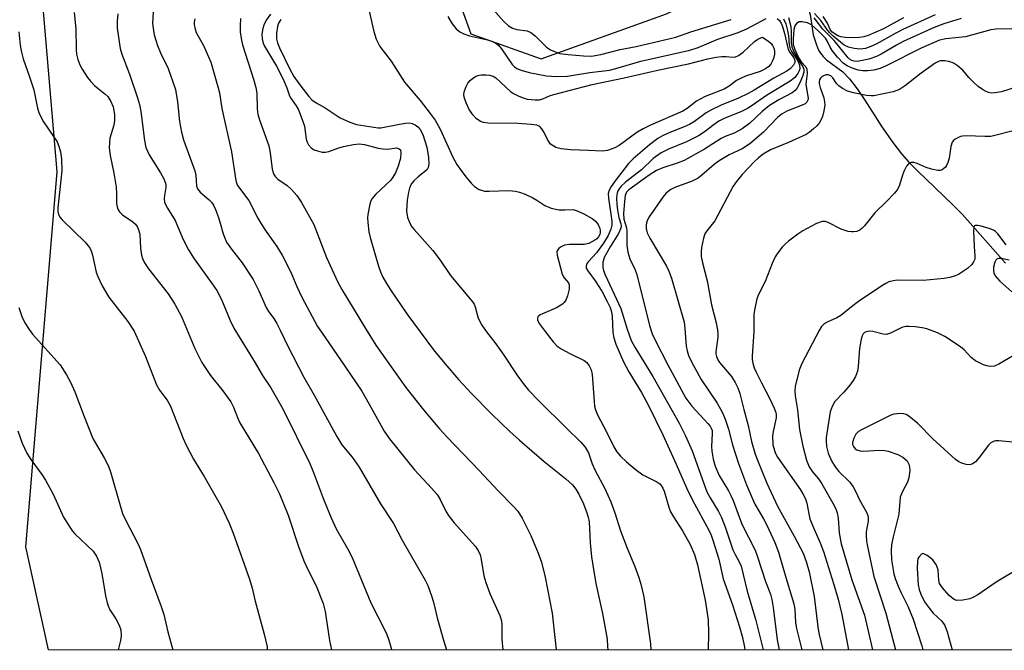
# Model space of a CAD drawing. Units: inches. Extents: x 1255769 to 1261769, y 573450 to 577451.
# Drawn here: x 1257614 to 1257855, y 573451 to 573605 of the extents above; entities that cross this region are included whole.
import ezdxf

# ---------------------------------------------------------------- set-up
doc = ezdxf.new("R2010")
doc.units = ezdxf.units.IN
doc.header["$MEASUREMENT"] = 0
for name, color, linetype in [('HYDRO-Single Line Stream', 4, 'Continuous'), ('NTRL-Trees', 3, 'Continuous'), ('Undefined', 1, 'Continuous')]:
    doc.layers.add(name, color=color, linetype=linetype)

msp = doc.modelspace()

# ---------------------------------------------------------------- linework, layer by layer
at = {"layer": 'HYDRO-Single Line Stream'}
msp.add_lwpolyline([(1257797.66, 573634), (1257803.89, 573614.72), (1257806.31, 573609.49), (1257806.97, 573607.74), (1257807.35, 573606.43), (1257808.14, 573601.46), (1257808.92, 573598.95), (1257809.46, 573597.68), (1257809.88, 573596.92), (1257810.53, 573596.13), (1257811.42, 573595.33), (1257815.35, 573592.36), (1257817, 573590.63), (1257818.89, 573588.16), (1257820.74, 573585.42), (1257824.92, 573578.87), (1257827.65, 573575.07), (1257829.79, 573572.29), (1257831.55, 573570.26), (1257833.65, 573568.08), (1257842.23, 573559.89), (1257844.66, 573557.44), (1257855.25, 573545.47)], dxfattribs=at)
at = {"layer": 'NTRL-Trees'}
msp.add_polyline3d([(1258838.41, 573450.71, 0), (1257620.81, 573450.84, 0), (1257615.26, 573476.02, 0), (1257622.93, 573567.85, 0), (1257619.28, 573611.04, 0), (1257618.85, 573676.57, 0), (1257618.34, 573752.69, 0), (1257615.9, 573794.75, 0), (1257634.91, 573848.78, 0), (1257688.12, 573880.86, 0), (1257748.54, 573903.08, 0)], dxfattribs=at)
msp.add_polyline3d([(1257724.23, 573601.7, 0), (1257741.5, 573595.56, 0), (1257772.15, 573606.56, 0), (1257840.2, 573639.2, 0), (1257850.62, 573675.31, 0), (1257833.26, 573723.22, 0), (1257791.59, 573750.31, 0), (1257743.67, 573762.11, 0), (1257715.5, 573745.95, 0), (1257707.56, 573724.61, 0), (1257703.4, 573684.33, 0), (1257708.95, 573644.06, 0)], close=True, dxfattribs=at)
at = {"layer": 'Undefined', "elevation": 522}
msp.add_lwpolyline([(1257756.39, 573572.93), (1257753.09, 573573.11), (1257748.66, 573573.23), (1257746.42, 573573.49), (1257745.12, 573573.86), (1257744.42, 573574.2), (1257743.81, 573574.68), (1257743.05, 573575.78), (1257742.23, 573577.48), (1257741.68, 573578.44), (1257741.14, 573578.99), (1257740.41, 573579.28), (1257739, 573579.47), (1257735.79, 573579.69), (1257728.46, 573579.82), (1257727.39, 573579.97), (1257726.64, 573580.23), (1257725.54, 573580.97), (1257724.8, 573581.76), (1257723.85, 573583.14), (1257723.08, 573584.73), (1257722.61, 573586.12), (1257722.54, 573586.89), (1257722.7, 573587.68), (1257723.14, 573588.77), (1257723.56, 573589.55), (1257724.06, 573590.26), (1257724.71, 573590.8), (1257725.44, 573591.23), (1257725.97, 573591.44), (1257726.81, 573591.59), (1257727.96, 573591.64), (1257728.81, 573591.56), (1257729.76, 573591.27), (1257730.4, 573590.91), (1257734.01, 573587.57), (1257734.72, 573587.09), (1257736, 573586.41), (1257737.07, 573585.96), (1257738.08, 573585.69), (1257739.99, 573585.49), (1257741.08, 573585.53), (1257741.88, 573585.72), (1257743.54, 573586.45), (1257744.62, 573586.82), (1257753.95, 573589.29), (1257761.82, 573590.88), (1257770.38, 573592.89), (1257777.6, 573594.32), (1257782.29, 573595.55), (1257784.32, 573595.95), (1257785.72, 573596.12), (1257786.82, 573596.14), (1257788.5, 573595.93), (1257789.12, 573596.02), (1257789.84, 573596.36), (1257790.97, 573597.16), (1257793.71, 573599.81), (1257794.58, 573600.38), (1257795.7, 573600.87), (1257797.28, 573599.78), (1257797.83, 573599.27), (1257798.16, 573598.84), (1257798.49, 573598.16), (1257798.63, 573597.43), (1257798.61, 573596.66), (1257798.39, 573595.61), (1257798.11, 573594.86), (1257797.74, 573594.22), (1257797.26, 573593.68), (1257796.45, 573593.09), (1257795.1, 573592.45), (1257791.57, 573591.26), (1257790.28, 573590.73), (1257789.37, 573590.22), (1257787.56, 573588.86), (1257786.34, 573588.13), (1257781.68, 573586.29), (1257780.41, 573585.7), (1257779.54, 573585.14), (1257777.25, 573583.37), (1257776.23, 573582.73), (1257768.26, 573579.29), (1257766.44, 573578.43), (1257764.94, 573577.49), (1257760.57, 573574.33), (1257759.56, 573573.73), (1257757.74, 573573.08)], close=True, dxfattribs=at)
at = {"layer": 'Undefined'}
for points in [[(1257646.46, 573606.99, 532), (1257646.32, 573604.23, 532), (1257646.5, 573602.5, 532), (1257646.72, 573601.42, 532), (1257647.51, 573598.8, 532), (1257648.26, 573597, 532), (1257650.14, 573593.19, 532), (1257651.92, 573588.05, 532), (1257652.43, 573585, 532), (1257652.9, 573580.19, 532), (1257653.36, 573577.61, 532), (1257653.91, 573575.68, 532), (1257656.64, 573568.13, 532), (1257656.87, 573567.03, 532), (1257657.09, 573564.38, 532), (1257657.31, 573563.68, 532), (1257657.93, 573562.87, 532), (1257660.17, 573561.05, 532), (1257660.74, 573560.41, 532), (1257661.22, 573559.7, 532), (1257661.71, 573558.64, 532), (1257662.44, 573556.72, 532), (1257662.89, 573555.32, 532), (1257663.58, 573552.73, 532), (1257664.43, 573550.66, 532), (1257665.62, 573548.9, 532), (1257668.28, 573545.61, 532), (1257670.9, 573541.54, 532), (1257672.32, 573538.76, 532), (1257674.11, 573534.69, 532), (1257674.72, 573533.68, 532), (1257675.97, 573531.96, 532), (1257676.72, 573530.7, 532), (1257677.53, 573529.13, 532), (1257679.31, 573525.31, 532), (1257683.35, 573517.63, 532), (1257685.88, 573513.19, 532), (1257691.41, 573503.04, 532), (1257692.69, 573501.05, 532), (1257695.16, 573497.98, 532), (1257696.87, 573495.53, 532), (1257702.13, 573486.59, 532), (1257705.3, 573481.73, 532), (1257707.4, 573477.71, 532), (1257713.08, 573467.91, 532), (1257713.7, 573466.56, 532), (1257714.71, 573463.78, 532), (1257715.17, 573462.19, 532), (1257716, 573458.68, 532), (1257717.55, 573453.22, 532), (1257718.32, 573450.83, 532)], [(1257699.11, 573608.25, 522), (1257700.48, 573602.23, 522), (1257701.11, 573600.34, 522), (1257702, 573598.57, 522), (1257704.77, 573594.94, 522), (1257708.04, 573589.8, 522), (1257711.83, 573585.31, 522), (1257714.33, 573582.16, 522), (1257715.5, 573580.54, 522), (1257716.74, 573578.31, 522), (1257719.88, 573571.5, 522), (1257720.86, 573569.71, 522), (1257721.64, 573568.49, 522), (1257723, 573566.65, 522), (1257724.31, 573565.1, 522), (1257725.14, 573564.3, 522), (1257726.32, 573563.58, 522), (1257727.09, 573563.27, 522), (1257727.63, 573563.15, 522), (1257728.79, 573563.12, 522), (1257733.56, 573563.29, 522), (1257735.16, 573563.15, 522), (1257736.22, 573562.92, 522), (1257737.57, 573562.38, 522), (1257739.43, 573561.51, 522), (1257740.45, 573560.94, 522), (1257742.36, 573559.67, 522), (1257743.95, 573559, 522), (1257745.07, 573558.7, 522), (1257745.91, 573558.58, 522), (1257747.31, 573558.54, 522), (1257749.3, 573558.64, 522), (1257750.34, 573558.36, 522), (1257751.92, 573557.58, 522), (1257753.99, 573556.42, 522), (1257754.69, 573555.89, 522), (1257755.41, 573555, 522), (1257755.89, 573553.99, 522), (1257755.98, 573553.48, 522), (1257755.94, 573552.98, 522), (1257755.82, 573552.5, 522), (1257755.54, 573551.96, 522), (1257755.11, 573551.47, 522), (1257754.67, 573551.13, 522), (1257753.14, 573550.36, 522), (1257752.05, 573550.06, 522), (1257748.39, 573550.09, 522), (1257747.24, 573549.94, 522), (1257746.24, 573549.44, 522), (1257745.82, 573549.1, 522), (1257745.49, 573548.72, 522), (1257745.34, 573548.26, 522), (1257745.41, 573547.46, 522), (1257746.61, 573542.79, 522), (1257747.09, 573541.94, 522), (1257748.18, 573540.69, 522), (1257748.35, 573540.22, 522), (1257748.32, 573539.16, 522), (1257747.94, 573537.48, 522), (1257747.53, 573536.42, 522), (1257747.12, 573535.86, 522), (1257746.74, 573535.5, 522), (1257745.24, 573534.57, 522), (1257741.22, 573532.84, 522), (1257740.7, 573532.37, 522), (1257740.55, 573532.03, 522), (1257740.56, 573531.63, 522), (1257741.01, 573530.76, 522), (1257742.43, 573528.79, 522), (1257744.43, 573526.26, 522), (1257745.42, 573525.21, 522), (1257746.39, 573524.53, 522), (1257748.47, 573523.35, 522), (1257752.06, 573521.65, 522), (1257752.66, 573521.16, 522), (1257753.28, 573520.35, 522), (1257753.73, 573519.37, 522), (1257753.97, 573518.25, 522), (1257754.44, 573511.64, 522), (1257754.58, 573510.46, 522), (1257754.76, 573509.6, 522), (1257755.28, 573508.36, 522), (1257757.48, 573504.17, 522), (1257759.25, 573500.53, 522), (1257759.99, 573499.31, 522), (1257760.91, 573498.25, 522), (1257762.35, 573496.86, 522), (1257764.53, 573495.03, 522), (1257766.37, 573493.69, 522), (1257769.85, 573491.99, 522), (1257770.53, 573491.47, 522), (1257770.89, 573491.06, 522), (1257771.29, 573490.4, 522), (1257771.62, 573489.65, 522), (1257772.79, 573485.73, 522), (1257773.2, 573484.64, 522), (1257773.91, 573483.39, 522), (1257776.14, 573479.98, 522), (1257777.97, 573476.58, 522), (1257779.05, 573474.14, 522), (1257779.77, 573471.65, 522), (1257781.65, 573462.96, 522), (1257782.43, 573458.19, 522), (1257782.51, 573454.94, 522), (1257782.36, 573450.83, 522)], [(1257729.79, 573607.52, 518), (1257732.26, 573604.78, 518), (1257733.49, 573603.64, 518), (1257734.46, 573603.09, 518), (1257735.54, 573602.76, 518), (1257738.02, 573602.36, 518), (1257738.95, 573601.97, 518), (1257740, 573601.19, 518), (1257742.83, 573598.37, 518), (1257743.75, 573597.77, 518), (1257744.76, 573597.3, 518), (1257746.1, 573596.89, 518), (1257748.12, 573596.6, 518), (1257751.86, 573596.24, 518), (1257753.78, 573596.22, 518), (1257756.13, 573596.6, 518), (1257760.81, 573597.8, 518), (1257764.72, 573598.55, 518), (1257774.45, 573600.85, 518), (1257778.17, 573602.16, 518), (1257788.06, 573605.14, 518)], [(1257627.08, 573606.85, 536), (1257627.48, 573602.86, 536), (1257627.58, 573597.84, 536), (1257627.69, 573596.7, 536), (1257628.02, 573595.35, 536), (1257628.49, 573594.05, 536), (1257629.07, 573593.01, 536), (1257630.38, 573591, 536), (1257631.1, 573590.04, 536), (1257632.1, 573589.01, 536), (1257632.97, 573588.25, 536), (1257634.64, 573586.99, 536), (1257635.37, 573586.28, 536), (1257636.11, 573585.11, 536), (1257636.61, 573583.79, 536), (1257636.98, 573581.89, 536), (1257636.96, 573580.45, 536), (1257636.77, 573579.31, 536), (1257635.85, 573576.1, 536), (1257635.71, 573575.05, 536), (1257635.67, 573573.73, 536), (1257635.9, 573571.88, 536), (1257636.8, 573567.54, 536), (1257637.38, 573564.09, 536), (1257637.5, 573562.65, 536), (1257637.48, 573560.13, 536), (1257637.63, 573559.28, 536), (1257637.82, 573558.75, 536), (1257638.22, 573558.11, 536), (1257638.92, 573557.36, 536), (1257641.48, 573555.61, 536), (1257642.08, 573555.09, 536), (1257642.56, 573554.46, 536), (1257642.88, 573553.7, 536), (1257643.14, 573552.61, 536), (1257643.36, 573549.16, 536), (1257643.59, 573547.46, 536), (1257643.85, 573546.63, 536), (1257644.35, 573545.57, 536), (1257645.27, 573544.15, 536), (1257650.08, 573538.01, 536), (1257651.79, 573535.46, 536), (1257653.38, 573532.43, 536), (1257656.63, 573524.65, 536), (1257658.33, 573521.19, 536), (1257660.49, 573518.03, 536), (1257663.49, 573514.25, 536), (1257665.44, 573511.56, 536), (1257666.13, 573510.23, 536), (1257667.09, 573507.72, 536), (1257667.69, 573506.43, 536), (1257672.21, 573498.87, 536), (1257676.02, 573491.83, 536), (1257677.37, 573488.99, 536), (1257679.5, 573483.77, 536), (1257682.04, 573476.11, 536), (1257683.36, 573472.64, 536), (1257684.39, 573470.3, 536), (1257686.37, 573466.49, 536), (1257688.1, 573462.2, 536), (1257688.55, 573460.22, 536), (1257689.64, 573453.14, 536), (1257690.1, 573450.84, 536)], [(1257637.78, 573606.53, 534), (1257637.61, 573604.77, 534), (1257637.6, 573603.02, 534), (1257638.38, 573598.09, 534), (1257638.76, 573596.67, 534), (1257640.64, 573591.8, 534), (1257642.63, 573586, 534), (1257643.12, 573584.37, 534), (1257643.43, 573582.62, 534), (1257644.3, 573575.53, 534), (1257644.68, 573573.83, 534), (1257645.46, 573572.02, 534), (1257648.22, 573567.61, 534), (1257649.03, 573566.13, 534), (1257649.46, 573565.12, 534), (1257649.55, 573564.67, 534), (1257649.56, 573564.07, 534), (1257649.21, 573562.04, 534), (1257649.14, 573561.25, 534), (1257649.25, 573560.46, 534), (1257649.53, 573559.69, 534), (1257649.94, 573558.94, 534), (1257651.83, 573555.98, 534), (1257653.78, 573551.27, 534), (1257655.09, 573548.79, 534), (1257656.51, 573546.59, 534), (1257660.92, 573540.47, 534), (1257662, 573538.83, 534), (1257663.17, 573536.59, 534), (1257665.3, 573531.49, 534), (1257666.22, 573529.57, 534), (1257668.78, 573525.31, 534), (1257671.42, 573521.14, 534), (1257673.24, 573518.01, 534), (1257675.29, 573514.96, 534), (1257678.18, 573509.87, 534), (1257684.84, 573496.45, 534), (1257685.74, 573494.26, 534), (1257688.18, 573487.7, 534), (1257690.04, 573483.11, 534), (1257691.31, 573480.44, 534), (1257694.05, 573475.66, 534), (1257695.16, 573473.4, 534), (1257699.74, 573462.37, 534), (1257703.21, 573455.63, 534), (1257703.7, 573454.55, 534), (1257704.19, 573453.17, 534), (1257704.77, 573451.2, 534), (1257704.83, 573450.83, 534)], [(1257656.62, 573605.37, 530), (1257656.48, 573604.5, 530), (1257656.48, 573603.92, 530), (1257656.7, 573602.79, 530), (1257657, 573601.97, 530), (1257658.85, 573598.65, 530), (1257660.55, 573594.74, 530), (1257662.38, 573588.48, 530), (1257662.68, 573587.19, 530), (1257663.23, 573583.37, 530), (1257665.63, 573572.75, 530), (1257666.7, 573565.77, 530), (1257666.92, 573564.94, 530), (1257667.13, 573564.49, 530), (1257669.84, 573560.86, 530), (1257672.09, 573556.49, 530), (1257672.87, 573555.15, 530), (1257674.1, 573553.25, 530), (1257676.7, 573549.6, 530), (1257678.08, 573547.46, 530), (1257680.17, 573543.28, 530), (1257681.63, 573539.82, 530), (1257682.83, 573537.21, 530), (1257686.74, 573529.98, 530), (1257687.64, 573528.58, 530), (1257693.43, 573520.31, 530), (1257697.55, 573514.16, 530), (1257699.38, 573510.99, 530), (1257703.02, 573504.38, 530), (1257704.37, 573502.53, 530), (1257710.46, 573494.88, 530), (1257714.64, 573490.44, 530), (1257716.01, 573488.86, 530), (1257716.75, 573487.66, 530), (1257718.24, 573484.61, 530), (1257718.95, 573483.44, 530), (1257720.14, 573481.94, 530), (1257725.41, 573476.11, 530), (1257726.07, 573475.15, 530), (1257726.54, 573474.09, 530), (1257726.83, 573472.97, 530), (1257727.47, 573468.93, 530), (1257727.93, 573467.28, 530), (1257728.92, 573464.59, 530), (1257731.35, 573459.27, 530), (1257731.75, 573457.95, 530), (1257731.86, 573456.89, 530), (1257731.88, 573453.44, 530), (1257732.06, 573450.83, 530)], [(1257667.85, 573605.39, 528), (1257667.75, 573603.63, 528), (1257667.77, 573602.16, 528), (1257668, 573600.54, 528), (1257668.35, 573598.95, 528), (1257671.03, 573590.55, 528), (1257671.59, 573588.54, 528), (1257671.82, 573587.1, 528), (1257671.93, 573583.34, 528), (1257672.07, 573582.01, 528), (1257672.48, 573580.6, 528), (1257674.74, 573574.22, 528), (1257675.07, 573572.5, 528), (1257675.61, 573568.53, 528), (1257675.81, 573567.72, 528), (1257676.02, 573567.23, 528), (1257676.45, 573566.61, 528), (1257676.98, 573566.06, 528), (1257679.24, 573564.54, 528), (1257680.34, 573563.58, 528), (1257681.62, 573562.05, 528), (1257682.77, 573560.4, 528), (1257685.78, 573554.97, 528), (1257688.88, 573546.89, 528), (1257691.68, 573540.84, 528), (1257692.66, 573539.09, 528), (1257698.46, 573529.48, 528), (1257701, 573525.46, 528), (1257706.12, 573518.16, 528), (1257708.36, 573515.09, 528), (1257712.68, 573509.59, 528), (1257716.6, 573504.92, 528), (1257718.38, 573502.97, 528), (1257726.29, 573494.78, 528), (1257730.94, 573489.77, 528), (1257734.83, 573485.86, 528), (1257735.75, 573484.77, 528), (1257736.84, 573483.07, 528), (1257738.95, 573478.81, 528), (1257740.73, 573474.47, 528), (1257741.55, 573472.28, 528), (1257742.5, 573468.62, 528), (1257744.16, 573459.77, 528), (1257744.95, 573453.08, 528), (1257745.17, 573450.83, 528)], [(1257675.19, 573606.5, 526), (1257674.16, 573605.03, 526), (1257673.56, 573603.82, 526), (1257673.32, 573603.01, 526), (1257673.1, 573601.58, 526), (1257673.12, 573600.45, 526), (1257673.39, 573599.39, 526), (1257673.72, 573598.61, 526), (1257676.65, 573593.78, 526), (1257678.25, 573590.6, 526), (1257679.21, 573588.48, 526), (1257679.77, 573586.73, 526), (1257680.08, 573586.01, 526), (1257681.49, 573584.01, 526), (1257682.03, 573583.03, 526), (1257682.97, 573580.65, 526), (1257683.5, 573579.02, 526), (1257683.96, 573575.85, 526), (1257684.15, 573575.12, 526), (1257684.49, 573574.45, 526), (1257685.19, 573573.68, 526), (1257685.89, 573573.27, 526), (1257686.7, 573572.98, 526), (1257687.82, 573572.72, 526), (1257688.66, 573572.67, 526), (1257689.49, 573572.84, 526), (1257691.68, 573573.67, 526), (1257693.1, 573574.11, 526), (1257695.52, 573574.6, 526), (1257696.93, 573574.73, 526), (1257698.2, 573574.57, 526), (1257701.6, 573573.69, 526), (1257702.74, 573573.47, 526), (1257703.87, 573573.44, 526), (1257706.04, 573573.73, 526), (1257706.69, 573573.54, 526), (1257706.99, 573573.23, 526), (1257707.14, 573572.55, 526), (1257706.99, 573571.19, 526), (1257706.42, 573569.23, 526), (1257705.8, 573567.63, 526), (1257705.14, 573566.54, 526), (1257704.55, 573565.79, 526), (1257701.01, 573562.41, 526), (1257700.12, 573561.38, 526), (1257699.79, 573560.74, 526), (1257699.53, 573559.94, 526), (1257699.01, 573557.43, 526), (1257698.95, 573556.59, 526), (1257699.02, 573555.47, 526), (1257699.31, 573553.22, 526), (1257699.59, 573551.82, 526), (1257701.61, 573544.79, 526), (1257702.11, 573543.42, 526), (1257702.73, 573542.1, 526), (1257703.58, 573540.57, 526), (1257704.61, 573538.94, 526), (1257708.61, 573533.09, 526), (1257715.11, 573524.3, 526), (1257717.87, 573520.91, 526), (1257721.26, 573517.04, 526), (1257724.45, 573513.62, 526), (1257729.39, 573508.57, 526), (1257733.85, 573504.31, 526), (1257736.19, 573502.17, 526), (1257742.25, 573496.95, 526), (1257747.52, 573492.71, 526), (1257749.19, 573491.23, 526), (1257750.02, 573490.18, 526), (1257750.72, 573488.98, 526), (1257751.83, 573486.57, 526), (1257752.65, 573484.4, 526), (1257753, 573483.3, 526), (1257753.21, 573482.16, 526), (1257753.48, 573477, 526), (1257753.82, 573473.6, 526), (1257754.12, 573471.6, 526), (1257754.88, 573467.05, 526), (1257756.48, 573459.71, 526), (1257757.65, 573453.41, 526), (1257757.77, 573451.67, 526), (1257757.78, 573450.83, 526)], [(1257677.73, 573605.15, 524), (1257677.18, 573604.27, 524), (1257676.92, 573603.5, 524), (1257676.66, 573601.83, 524), (1257676.67, 573600.47, 524), (1257676.9, 573599.48, 524), (1257677.4, 573598.25, 524), (1257679.96, 573592.99, 524), (1257680.91, 573591.23, 524), (1257682.35, 573589.15, 524), (1257684.55, 573586.31, 524), (1257685.32, 573585.52, 524), (1257686.36, 573584.77, 524), (1257688.54, 573583.54, 524), (1257692.26, 573581.11, 524), (1257694.65, 573580.03, 524), (1257696.29, 573579.46, 524), (1257701.52, 573578.66, 524), (1257702.19, 573578.61, 524), (1257706.82, 573579.57, 524), (1257708.27, 573579.8, 524), (1257709.13, 573579.84, 524), (1257709.92, 573579.68, 524), (1257710.65, 573579.35, 524), (1257711.3, 573578.89, 524), (1257711.83, 573578.27, 524), (1257712.47, 573577, 524), (1257713.5, 573573.94, 524), (1257713.92, 573571.42, 524), (1257713.99, 573569.75, 524), (1257713.83, 573568.97, 524), (1257713.54, 573568.42, 524), (1257712.95, 573567.85, 524), (1257711.34, 573566.65, 524), (1257710.3, 573565.69, 524), (1257709.65, 573564.83, 524), (1257709.26, 573563.89, 524), (1257709.02, 573562.92, 524), (1257708.68, 573560.96, 524), (1257708.53, 573558.23, 524), (1257708.73, 573556.73, 524), (1257709.37, 573555.16, 524), (1257709.81, 573554.42, 524), (1257710.37, 573553.73, 524), (1257714.93, 573548.61, 524), (1257716.72, 573546.28, 524), (1257719.31, 573542.47, 524), (1257724.77, 573535.94, 524), (1257725.06, 573535.45, 524), (1257725.33, 573534.78, 524), (1257726.07, 573532.05, 524), (1257726.98, 573530.33, 524), (1257728.06, 573528.69, 524), (1257730.35, 573525.78, 524), (1257732.37, 573523, 524), (1257735.5, 573518.15, 524), (1257737.08, 573516.02, 524), (1257738.41, 573514.44, 524), (1257741.07, 573511.67, 524), (1257747.66, 573505.08, 524), (1257751.21, 573501.67, 524), (1257752.29, 573500.42, 524), (1257753.06, 573499.1, 524), (1257754, 573496.4, 524), (1257754.7, 573494.77, 524), (1257757.07, 573490.31, 524), (1257758.55, 573487.09, 524), (1257759.51, 573484.39, 524), (1257760.93, 573480, 524), (1257762.55, 573475.7, 524), (1257764.42, 573471.22, 524), (1257765.43, 573468.52, 524), (1257765.92, 573466.87, 524), (1257766.61, 573463.82, 524), (1257768.26, 573452.26, 524), (1257768.38, 573450.83, 524)], [(1257718.62, 573605.88, 520), (1257719.67, 573604.08, 520), (1257720.68, 573602.87, 520), (1257721.53, 573602.17, 520), (1257722.55, 573601.65, 520), (1257723.91, 573601.16, 520), (1257728.37, 573600.23, 520), (1257729.39, 573599.89, 520), (1257730.37, 573599.37, 520), (1257731.03, 573598.86, 520), (1257731.77, 573598.03, 520), (1257734.37, 573594.14, 520), (1257734.92, 573593.55, 520), (1257735.51, 573593.15, 520), (1257736.56, 573592.74, 520), (1257738.52, 573592.23, 520), (1257742.77, 573591.39, 520), (1257745.25, 573591.22, 520), (1257747.96, 573591.32, 520), (1257753.41, 573592.19, 520), (1257758.22, 573592.78, 520), (1257759.81, 573593.15, 520), (1257765.89, 573594.94, 520), (1257777.93, 573597.65, 520), (1257779.98, 573598.32, 520), (1257784.8, 573600.32, 520), (1257789.76, 573601.97, 520), (1257791.83, 573602.93, 520), (1257796.57, 573605.4, 520)], [(1257799.33, 573605.44, 520), (1257799.85, 573604.96, 520), (1257800.26, 573604.3, 520), (1257800.58, 573603.5, 520), (1257801.09, 573601.76, 520), (1257802.02, 573597.81, 520), (1257802.38, 573597.07, 520), (1257803.35, 573595.78, 520), (1257803.65, 573595.15, 520), (1257803.63, 573594.66, 520), (1257803.29, 573594, 520), (1257802.57, 573593.2, 520), (1257801.69, 573592.56, 520), (1257798.44, 573590.78, 520), (1257793.68, 573587.89, 520), (1257792.19, 573587.08, 520), (1257789.83, 573585.94, 520), (1257785.58, 573584.19, 520), (1257783.18, 573583.07, 520), (1257781.92, 573582.3, 520), (1257779.03, 573580.2, 520), (1257777.84, 573579.48, 520), (1257776.5, 573578.87, 520), (1257772.58, 573577.38, 520), (1257771.17, 573576.72, 520), (1257770.09, 573576.03, 520), (1257768.04, 573574.49, 520), (1257763.99, 573571.03, 520), (1257762.92, 573569.89, 520), (1257759.58, 573565.71, 520), (1257758.65, 573564.32, 520), (1257758.14, 573563.36, 520), (1257757.93, 573562.57, 520), (1257757.96, 573561.41, 520), (1257758.83, 573555.8, 520), (1257758.79, 573554.81, 520), (1257758.56, 573553.8, 520), (1257757.87, 573552.3, 520), (1257756.72, 573550.38, 520), (1257755.03, 573548.08, 520), (1257753.07, 573545.93, 520), (1257752.62, 573545.24, 520), (1257752.49, 573544.77, 520), (1257752.55, 573544.32, 520), (1257752.89, 573543.63, 520), (1257754.71, 573541.17, 520), (1257756.32, 573538.67, 520), (1257757.66, 573536.15, 520), (1257758.37, 573534.63, 520), (1257758.71, 573533.59, 520), (1257758.91, 573532.5, 520), (1257759.05, 573528.5, 520), (1257759.25, 573527.21, 520), (1257759.79, 573525.68, 520), (1257761.64, 573521.35, 520), (1257762.97, 573518.9, 520), (1257766.09, 573513.8, 520), (1257767.86, 573510.52, 520), (1257771.32, 573503.46, 520), (1257774.56, 573496.27, 520), (1257777.05, 573490.47, 520), (1257778.56, 573487.45, 520), (1257782.57, 573480.13, 520), (1257783.12, 573478.89, 520), (1257783.63, 573477.43, 520), (1257785, 573472.99, 520), (1257786.05, 573468.23, 520), (1257788.39, 573461.82, 520), (1257790.11, 573456.44, 520), (1257790.81, 573453.86, 520), (1257791.28, 573451.52, 520), (1257791.38, 573450.83, 520)], [(1257800.86, 573605.32, 518), (1257801.41, 573604.08, 518), (1257801.78, 573602.77, 518), (1257802.05, 573601.15, 518), (1257802.24, 573598.96, 518), (1257802.48, 573598, 518), (1257802.81, 573597.31, 518), (1257804.32, 573595.07, 518), (1257804.78, 573594.06, 518), (1257804.82, 573593.12, 518), (1257804.7, 573592.63, 518), (1257804.39, 573591.95, 518), (1257803.54, 573590.93, 518), (1257802.48, 573590.08, 518), (1257796.71, 573586.59, 518), (1257793.19, 573584.11, 518), (1257792.05, 573583.4, 518), (1257790.54, 573582.67, 518), (1257786.29, 573580.93, 518), (1257785.04, 573580.29, 518), (1257783.87, 573579.47, 518), (1257781.45, 573577.56, 518), (1257780.05, 573576.69, 518), (1257777.11, 573575.21, 518), (1257772.65, 573573.44, 518), (1257770.85, 573572.53, 518), (1257768.94, 573571.16, 518), (1257766.05, 573568.37, 518), (1257762.15, 573565.33, 518), (1257761.07, 573564.37, 518), (1257760.58, 573563.74, 518), (1257760.21, 573563.05, 518), (1257760.02, 573562.26, 518), (1257759.98, 573561.4, 518), (1257760.03, 573559.94, 518), (1257760.19, 573558.47, 518), (1257760.51, 573556.73, 518), (1257760.99, 573555.11, 518), (1257761.05, 573554.63, 518), (1257760.97, 573554.1, 518), (1257760.42, 573552.81, 518), (1257758.38, 573549.53, 518), (1257757.03, 573547.03, 518), (1257756.62, 573545.73, 518), (1257756.58, 573544.41, 518), (1257756.74, 573543.7, 518), (1257757.16, 573542.65, 518), (1257761.03, 573534.44, 518), (1257762.58, 573529.31, 518), (1257763.57, 573526.59, 518), (1257764.47, 573524.91, 518), (1257768.84, 573517.73, 518), (1257772.47, 573511.43, 518), (1257775.27, 573506.34, 518), (1257776.88, 573503.22, 518), (1257778.48, 573499.56, 518), (1257782.08, 573489.54, 518), (1257782.85, 573488.03, 518), (1257784.91, 573484.74, 518), (1257785.69, 573483.25, 518), (1257786.67, 573480.67, 518), (1257788.47, 573475.31, 518), (1257788.99, 573474.15, 518), (1257789.99, 573472.35, 518), (1257790.44, 573471.3, 518), (1257791.95, 573465.23, 518), (1257793.98, 573458.34, 518), (1257795.22, 573453.43, 518), (1257795.84, 573450.82, 518)], [(1257802.1, 573605.66, 516), (1257802.62, 573603.42, 516), (1257802.73, 573602.14, 516), (1257802.7, 573599.57, 516), (1257802.85, 573598.49, 516), (1257803.39, 573597.26, 516), (1257804.53, 573595.26, 516), (1257805.5, 573593.77, 516), (1257805.82, 573592.99, 516), (1257805.79, 573592.26, 516), (1257805.5, 573591.21, 516), (1257804.85, 573589.65, 516), (1257804.22, 573588.41, 516), (1257803.74, 573587.78, 516), (1257803.01, 573587.19, 516), (1257799.7, 573585.53, 516), (1257797.44, 573584.14, 516), (1257795.61, 573582.63, 516), (1257792.63, 573579.79, 516), (1257790.75, 573578.38, 516), (1257788.77, 573577.37, 516), (1257786.53, 573576.49, 516), (1257785.54, 573576.01, 516), (1257781.51, 573573.44, 516), (1257776.51, 573570.65, 516), (1257774.81, 573569.96, 516), (1257771.29, 573568.89, 516), (1257769.77, 573568.22, 516), (1257767.91, 573567.05, 516), (1257762.97, 573563.47, 516), (1257762.42, 573562.87, 516), (1257762.1, 573562.08, 516), (1257761.88, 573560.65, 516), (1257761.64, 573557.71, 516), (1257761.71, 573556.27, 516), (1257762.36, 573554.17, 516), (1257762.5, 573553.35, 516), (1257762.44, 573549.88, 516), (1257762.75, 573548.21, 516), (1257763.2, 573546.58, 516), (1257764.42, 573544.06, 516), (1257764.89, 573542.71, 516), (1257768.01, 573530.22, 516), (1257768.71, 573528.17, 516), (1257769.42, 573526.62, 516), (1257772.54, 573520.61, 516), (1257776.94, 573512.49, 516), (1257778.36, 573510.53, 516), (1257782.34, 573506.25, 516), (1257782.88, 573505.58, 516), (1257783.16, 573505.08, 516), (1257783.34, 573504.52, 516), (1257783.4, 573503.76, 516), (1257783.24, 573500.64, 516), (1257783.27, 573499.47, 516), (1257783.59, 573497.55, 516), (1257784.09, 573495.81, 516), (1257785.1, 573493.52, 516), (1257787.34, 573489.79, 516), (1257787.97, 573488.6, 516), (1257788.48, 573487.39, 516), (1257790.61, 573481.58, 516), (1257793.9, 573475.27, 516), (1257794.5, 573473.64, 516), (1257796.44, 573467.59, 516), (1257797.65, 573464.43, 516), (1257797.99, 573463.19, 516), (1257798.32, 573461.23, 516), (1257799.3, 573453.27, 516), (1257799.81, 573450.82, 516)], [(1257856.8, 573602.88, 514), (1257852.82, 573602.78, 514), (1257851.63, 573602.65, 514), (1257845.39, 573600.97, 514), (1257843.79, 573600.73, 514), (1257840.63, 573600.46, 514), (1257839.08, 573600.11, 514), (1257834.6, 573598.19, 514), (1257826.14, 573593.88, 514), (1257824.55, 573593.15, 514), (1257822.96, 573592.75, 514), (1257821.48, 573592.6, 514), (1257820.29, 573592.59, 514), (1257819.16, 573592.79, 514), (1257817.51, 573593.32, 514), (1257816.46, 573593.79, 514), (1257815.58, 573594.41, 514), (1257814.09, 573595.94, 514), (1257812.76, 573597.55, 514), (1257812.29, 573598.36, 514), (1257811.66, 573599.82, 514), (1257811.14, 573600.61, 514), (1257809.24, 573602.51, 514), (1257807.69, 573603.85, 514), (1257806.71, 573604.36, 514), (1257805.4, 573604.63, 514), (1257804.66, 573604.58, 514), (1257804.02, 573604.22, 514), (1257803.6, 573603.65, 514), (1257803.36, 573602.69, 514), (1257803.18, 573600.43, 514), (1257803.22, 573599.07, 514), (1257803.61, 573597.79, 514), (1257804.59, 573595.72, 514), (1257805.19, 573594.79, 514), (1257806.29, 573593.6, 514), (1257806.55, 573592.99, 514), (1257806.61, 573591.97, 514), (1257806.34, 573589.37, 514), (1257806.85, 573585.83, 514), (1257806.79, 573585.41, 514), (1257806.53, 573584.9, 514), (1257806.14, 573584.56, 514), (1257805.39, 573584.16, 514), (1257801.65, 573582.71, 514), (1257800.5, 573582.09, 514), (1257799.47, 573581.22, 514), (1257795.92, 573577.58, 514), (1257792.58, 573574.73, 514), (1257790.69, 573573.51, 514), (1257787.55, 573572.03, 514), (1257785.06, 573570.58, 514), (1257783.89, 573569.71, 514), (1257780.83, 573567.02, 514), (1257779.94, 573566.34, 514), (1257778.51, 573565.62, 514), (1257774.27, 573564.05, 514), (1257773.25, 573563.55, 514), (1257772.58, 573563.08, 514), (1257772, 573562.53, 514), (1257771.27, 573561.63, 514), (1257767.93, 573556.84, 514), (1257767.54, 573556.11, 514), (1257767.28, 573555.36, 514), (1257767.2, 573554.83, 514), (1257767.21, 573554.02, 514), (1257767.49, 573552.94, 514), (1257768.07, 573551.63, 514), (1257772.16, 573544.8, 514), (1257772.78, 573543.51, 514), (1257773.4, 573541.87, 514), (1257776.49, 573531.09, 514), (1257776.72, 573529.52, 514), (1257776.98, 573525.2, 514), (1257777.22, 573524.05, 514), (1257777.57, 573522.94, 514), (1257778.32, 573521.38, 514), (1257780.64, 573517.06, 514), (1257784.61, 573511.21, 514), (1257785.36, 573509.95, 514), (1257785.97, 573508.7, 514), (1257786.57, 573507.27, 514), (1257787.38, 573504.88, 514), (1257788.39, 573500.99, 514), (1257789.82, 573496.46, 514), (1257791.8, 573491.21, 514), (1257792.97, 573488.34, 514), (1257793.81, 573486.51, 514), (1257795.96, 573482.9, 514), (1257796.73, 573481.37, 514), (1257798.69, 573477.13, 514), (1257799.61, 573474.74, 514), (1257801.48, 573468.3, 514), (1257803.41, 573462.11, 514), (1257803.59, 573460.8, 514), (1257803.8, 573457.4, 514), (1257804, 573456.04, 514), (1257805.35, 573450.82, 514)], [(1257844.4, 573605.45, 516), (1257840.12, 573604.13, 516), (1257837.79, 573603.21, 516), (1257830.13, 573599.75, 516), (1257828.49, 573598.89, 516), (1257824.8, 573596.7, 516), (1257823.61, 573596.09, 516), (1257821.78, 573595.47, 516), (1257818.91, 573594.93, 516), (1257818.17, 573594.95, 516), (1257817.56, 573595.12, 516), (1257817.05, 573595.43, 516), (1257816.66, 573595.8, 516), (1257813.24, 573600.07, 516), (1257810.49, 573602.82, 516), (1257808.39, 573605.56, 516)], [(1257838.04, 573606.3, 518), (1257830.09, 573602.71, 518), (1257828.36, 573601.82, 518), (1257823.57, 573599.16, 518), (1257822.28, 573598.56, 518), (1257820.93, 573598.1, 518), (1257819.62, 573597.94, 518), (1257818.16, 573598.08, 518), (1257816.74, 573598.37, 518), (1257815.74, 573598.85, 518), (1257813.01, 573601.12, 518), (1257812.2, 573601.89, 518), (1257811.67, 573602.52, 518), (1257810.03, 573604.95, 518), (1257808.43, 573606.61, 518)], [(1257830.24, 573605.58, 520), (1257825.36, 573602.92, 520), (1257821.55, 573601.25, 520), (1257820.53, 573600.94, 520), (1257819.43, 573600.78, 520), (1257817.36, 573600.68, 520), (1257815.97, 573600.75, 520), (1257814.93, 573600.94, 520), (1257814.16, 573601.21, 520), (1257813.24, 573601.71, 520), (1257812.68, 573602.19, 520), (1257812.31, 573602.76, 520), (1257811.6, 573604.24, 520), (1257810.59, 573605.93, 520)], [(1257613.55, 573602.13, 538), (1257613.86, 573598.93, 538), (1257614.12, 573597.5, 538), (1257614.6, 573595.54, 538), (1257616.19, 573591.14, 538), (1257617.22, 573587.92, 538), (1257618.12, 573583.46, 538), (1257618.43, 573582.44, 538), (1257618.91, 573581.38, 538), (1257619.61, 573580.14, 538), (1257622.9, 573575.22, 538), (1257623.37, 573574.17, 538), (1257623.78, 573572.8, 538), (1257623.99, 573571.07, 538), (1257624.07, 573568.15, 538), (1257623.12, 573559.05, 538), (1257623.12, 573558.19, 538), (1257623.29, 573557.42, 538), (1257623.65, 573556.72, 538), (1257624.19, 573556.08, 538), (1257629.75, 573550.62, 538), (1257630.52, 573549.79, 538), (1257631, 573549.11, 538), (1257631.33, 573548.32, 538), (1257631.56, 573547.48, 538), (1257632.5, 573543.34, 538), (1257632.89, 573542.28, 538), (1257633.94, 573539.95, 538), (1257635.62, 573537.18, 538), (1257640.27, 573531.22, 538), (1257641.76, 573528.86, 538), (1257644.6, 573522.63, 538), (1257647.3, 573515.68, 538), (1257648.01, 573514.44, 538), (1257649.86, 573511.93, 538), (1257650.66, 573510.47, 538), (1257653.78, 573502.55, 538), (1257654.53, 573500.92, 538), (1257656.32, 573497.5, 538), (1257658.93, 573493.3, 538), (1257663.19, 573485.84, 538), (1257665.05, 573481.86, 538), (1257666.05, 573479.41, 538), (1257670.05, 573468.11, 538), (1257670.67, 573465.91, 538), (1257671.4, 573462.75, 538), (1257673.67, 573454.65, 538), (1257674.36, 573451.57, 538), (1257674.41, 573450.84, 538)], [(1257857.84, 573588.63, 512), (1257854.26, 573587.45, 512), (1257852.64, 573587.18, 512), (1257851.81, 573587.17, 512), (1257851.07, 573587.32, 512), (1257850.34, 573587.6, 512), (1257849.63, 573588, 512), (1257848.52, 573588.79, 512), (1257847.46, 573589.74, 512), (1257846.26, 573590.96, 512), (1257844.75, 573592.77, 512), (1257843.4, 573593.95, 512), (1257842.66, 573594.44, 512), (1257842.13, 573594.68, 512), (1257841.28, 573594.92, 512), (1257840.4, 573595.06, 512), (1257839.28, 573595.03, 512), (1257838.78, 573594.87, 512), (1257838.01, 573594.46, 512), (1257834.61, 573592.03, 512), (1257830.73, 573588.98, 512), (1257829.26, 573588.07, 512), (1257827.68, 573587.48, 512), (1257823.01, 573586.5, 512), (1257822.31, 573586.47, 512), (1257821.15, 573586.59, 512), (1257817.97, 573587.22, 512), (1257816.56, 573587.61, 512), (1257815.29, 573588.25, 512), (1257814.37, 573588.91, 512), (1257813.82, 573589.52, 512), (1257812.96, 573590.92, 512), (1257812.41, 573591.41, 512), (1257811.77, 573591.66, 512), (1257811.29, 573591.66, 512), (1257810.78, 573591.49, 512), (1257810.3, 573591.22, 512), (1257809.91, 573590.85, 512), (1257809.69, 573590.44, 512), (1257809.56, 573589.99, 512), (1257809.56, 573589.51, 512), (1257809.81, 573588.52, 512), (1257810.76, 573585.98, 512), (1257810.93, 573585.01, 512), (1257810.95, 573584.23, 512), (1257810.75, 573582.81, 512), (1257810.41, 573581.41, 512), (1257810.1, 573580.66, 512), (1257809.56, 573579.76, 512), (1257809.05, 573579.13, 512), (1257808.23, 573578.37, 512), (1257807.13, 573577.51, 512), (1257806.41, 573577.05, 512), (1257802.1, 573575.03, 512), (1257797.68, 573573.22, 512), (1257795.9, 573572.21, 512), (1257794.73, 573571.33, 512), (1257793.63, 573570.34, 512), (1257790.71, 573567.21, 512), (1257789.32, 573565.5, 512), (1257788.54, 573564.33, 512), (1257784, 573555.85, 512), (1257782.05, 573553.41, 512), (1257781.59, 573552.7, 512), (1257781.22, 573551.64, 512), (1257780.77, 573549.38, 512), (1257780.64, 573548.25, 512), (1257780.7, 573547.16, 512), (1257781, 573545.56, 512), (1257782.11, 573541.2, 512), (1257783.21, 573535.33, 512), (1257784.37, 573530.9, 512), (1257784.7, 573529.15, 512), (1257784.8, 573528.26, 512), (1257784.78, 573527.38, 512), (1257784.27, 573523.83, 512), (1257784.28, 573523.31, 512), (1257784.41, 573522.63, 512), (1257784.74, 573521.86, 512), (1257785.19, 573521.15, 512), (1257788.15, 573517.73, 512), (1257789.04, 573516.26, 512), (1257789.68, 573514.97, 512), (1257790.14, 573513.61, 512), (1257791.12, 573509.67, 512), (1257792.2, 573505.76, 512), (1257793.02, 573501.83, 512), (1257793.94, 573498.78, 512), (1257794.62, 573496.86, 512), (1257796.78, 573491.67, 512), (1257799.36, 573485.97, 512), (1257803.44, 573478.68, 512), (1257805.64, 573474.46, 512), (1257806.44, 573472.47, 512), (1257807.12, 573469.91, 512), (1257808.34, 573463.89, 512), (1257809.27, 573456.44, 512), (1257809.53, 573454.91, 512), (1257810.51, 573450.82, 512)], [(1257857.8, 573578.06, 510), (1257851.6, 573576.56, 510), (1257850.15, 573576.51, 510), (1257845.56, 573576.68, 510), (1257844.73, 573576.62, 510), (1257844.19, 573576.49, 510), (1257842.89, 573575.89, 510), (1257842.47, 573575.56, 510), (1257842.17, 573575.14, 510), (1257841.86, 573574.09, 510), (1257841.42, 573571.21, 510), (1257841.11, 573570.16, 510), (1257840.78, 573569.43, 510), (1257840.5, 573569, 510), (1257840.12, 573568.65, 510), (1257839.68, 573568.39, 510), (1257839.2, 573568.23, 510), (1257838.69, 573568.2, 510), (1257837.09, 573568.49, 510), (1257835.76, 573568.93, 510), (1257833.58, 573569.92, 510), (1257832.79, 573570.14, 510), (1257832.09, 573570.15, 510), (1257831.48, 573569.87, 510), (1257830.99, 573569.25, 510), (1257830.33, 573567.94, 510), (1257829.92, 573566.83, 510), (1257829.28, 573564.59, 510), (1257828.76, 573563.58, 510), (1257828.02, 573562.66, 510), (1257826.2, 573560.7, 510), (1257823.22, 573557.83, 510), (1257820.73, 573554.66, 510), (1257820.13, 573554.08, 510), (1257819.51, 573553.61, 510), (1257818.8, 573553.3, 510), (1257818.02, 573553.15, 510), (1257817.48, 573553.15, 510), (1257816.65, 573553.29, 510), (1257815, 573553.81, 510), (1257811.82, 573555.43, 510), (1257811.06, 573555.68, 510), (1257810.28, 573555.7, 510), (1257808.96, 573555.21, 510), (1257805.55, 573553.42, 510), (1257804.35, 573552.61, 510), (1257802.07, 573550.89, 510), (1257801.26, 573550.19, 510), (1257800.56, 573549.45, 510), (1257799.47, 573548.06, 510), (1257798.83, 573547.07, 510), (1257798.07, 573545.46, 510), (1257796.35, 573541.02, 510), (1257794.74, 573537.86, 510), (1257794.32, 573536.76, 510), (1257793.8, 573534.44, 510), (1257793.62, 573533, 510), (1257793.58, 573528.81, 510), (1257793.17, 573522.76, 510), (1257793.2, 573521.9, 510), (1257793.35, 573521.04, 510), (1257793.7, 573519.91, 510), (1257794.24, 573518.65, 510), (1257795.47, 573516.17, 510), (1257797.6, 573512.16, 510), (1257798.59, 573510.04, 510), (1257798.98, 573508.97, 510), (1257799.08, 573508.43, 510), (1257799.06, 573507.63, 510), (1257798.3, 573504.32, 510), (1257798.17, 573503.21, 510), (1257798.27, 573500.99, 510), (1257798.61, 573499.63, 510), (1257798.9, 573498.91, 510), (1257799.4, 573498.04, 510), (1257804.99, 573490.01, 510), (1257805.6, 573489.02, 510), (1257806.2, 573487.79, 510), (1257806.55, 573486.71, 510), (1257807.03, 573484.1, 510), (1257807.33, 573482.94, 510), (1257808.27, 573480.51, 510), (1257809.8, 573477.04, 510), (1257810.62, 573474.87, 510), (1257813.11, 573467.08, 510), (1257814.25, 573463.21, 510), (1257815.13, 573459.47, 510), (1257816.77, 573450.82, 510)], [(1257855.42, 573550.03, 508), (1257853.32, 573552.72, 508), (1257852.75, 573553.28, 508), (1257852.3, 573553.59, 508), (1257851.24, 573554.01, 508), (1257849.26, 573554.56, 508), (1257848.45, 573554.72, 508), (1257847.79, 573554.72, 508), (1257847.63, 573554.64, 508), (1257847.44, 573554.32, 508), (1257847.35, 573553.33, 508), (1257847.52, 573549.55, 508), (1257847.75, 573547.28, 508), (1257847.7, 573546.48, 508), (1257847.41, 573545.8, 508), (1257846.96, 573545.21, 508), (1257845.89, 573544.21, 508), (1257844.94, 573543.52, 508), (1257843.68, 573542.77, 508), (1257842.9, 573542.41, 508), (1257841.57, 573542.01, 508), (1257840.19, 573541.73, 508), (1257835.07, 573541.26, 508), (1257828.66, 573541.34, 508), (1257827.8, 573541.22, 508), (1257826.69, 573540.91, 508), (1257825.93, 573540.56, 508), (1257824.97, 573539.98, 508), (1257819.26, 573536.11, 508), (1257817.47, 573534.81, 508), (1257814.87, 573532.69, 508), (1257813.88, 573532.14, 508), (1257811.56, 573531.08, 508), (1257810.85, 573530.65, 508), (1257810.19, 573529.99, 508), (1257809.59, 573529.06, 508), (1257805.31, 573520.96, 508), (1257804.72, 573519.31, 508), (1257803.71, 573515.29, 508), (1257803.59, 573514.14, 508), (1257803.69, 573512.99, 508), (1257804.31, 573509.62, 508), (1257804.77, 573504.79, 508), (1257805.55, 573500.67, 508), (1257806.51, 573497.24, 508), (1257807.16, 573495.61, 508), (1257807.92, 573494.44, 508), (1257809.39, 573492.69, 508), (1257810.2, 573491.48, 508), (1257813.27, 573486.14, 508), (1257813.78, 573485.09, 508), (1257814.03, 573484.39, 508), (1257814.25, 573483.03, 508), (1257814.46, 573479.5, 508), (1257814.99, 573476.8, 508), (1257817.62, 573467.95, 508), (1257820.67, 573459.31, 508), (1257822.69, 573450.82, 508)], [(1257856.13, 573546.26, 506), (1257854.13, 573546.62, 506), (1257853.61, 573546.65, 506), (1257853.17, 573546.53, 506), (1257852.84, 573546.22, 506), (1257852.6, 573545.76, 506), (1257852.29, 573544.51, 506), (1257852.26, 573543.7, 506), (1257852.33, 573543.16, 506), (1257852.67, 573542.42, 506), (1257853.84, 573541.11, 506), (1257856.77, 573538.53, 506)], [(1257613.56, 573534.62, 540), (1257614.28, 573532.46, 540), (1257614.99, 573530.92, 540), (1257616.05, 573529.26, 540), (1257616.89, 573528.13, 540), (1257623.64, 573520.6, 540), (1257625.23, 573518.2, 540), (1257626.2, 573516.4, 540), (1257627.27, 573513.98, 540), (1257629.52, 573508, 540), (1257631.67, 573502.6, 540), (1257632.21, 573501.58, 540), (1257634.45, 573497.85, 540), (1257635.52, 573495.79, 540), (1257636, 573494.4, 540), (1257638.33, 573486.15, 540), (1257638.95, 573484.19, 540), (1257639.66, 573482.62, 540), (1257642.75, 573476.7, 540), (1257643.37, 573475.39, 540), (1257645.94, 573468.07, 540), (1257648.38, 573461.41, 540), (1257649.02, 573459.44, 540), (1257650.02, 573455.25, 540), (1257651.3, 573450.84, 540)], [(1257859.74, 573524.33, 506), (1257853.56, 573520.74, 506), (1257852.5, 573520.28, 506), (1257851.44, 573520.19, 506), (1257850.65, 573520.36, 506), (1257849.86, 573520.65, 506), (1257847.84, 573521.62, 506), (1257846.82, 573522.45, 506), (1257845.07, 573524.28, 506), (1257844.24, 573525.03, 506), (1257840.39, 573527.52, 506), (1257838.57, 573528.46, 506), (1257835.93, 573529.42, 506), (1257834.82, 573529.66, 506), (1257833.1, 573529.89, 506), (1257831.67, 573530.02, 506), (1257830.83, 573530.01, 506), (1257829.8, 573529.72, 506), (1257827.09, 573528.35, 506), (1257826.06, 573528.06, 506), (1257825.25, 573528.13, 506), (1257822.75, 573528.78, 506), (1257821.9, 573528.85, 506), (1257821.12, 573528.73, 506), (1257820.69, 573528.51, 506), (1257820.33, 573528.19, 506), (1257820.08, 573527.74, 506), (1257819.84, 573526.93, 506), (1257819.47, 573524.6, 506), (1257819.17, 573520.18, 506), (1257818.94, 573519.06, 506), (1257818.46, 573517.72, 506), (1257817.94, 573516.79, 506), (1257817.08, 573515.66, 506), (1257815.61, 573513.93, 506), (1257813.46, 573511.6, 506), (1257812.75, 573510.41, 506), (1257812.28, 573509.09, 506), (1257811.3, 573502.8, 506), (1257811.29, 573501.97, 506), (1257811.41, 573500.6, 506), (1257811.75, 573498.98, 506), (1257812.6, 573497.12, 506), (1257813.5, 573495.62, 506), (1257814.44, 573494.53, 506), (1257817.08, 573491.85, 506), (1257817.89, 573490.75, 506), (1257818.41, 573489.82, 506), (1257819.55, 573487.36, 506), (1257821.18, 573484.54, 506), (1257821.49, 573483.75, 506), (1257821.57, 573483.19, 506), (1257821.55, 573482.34, 506), (1257821.13, 573479.71, 506), (1257821.07, 573478.85, 506), (1257821.17, 573477.44, 506), (1257821.4, 573476.11, 506), (1257822.98, 573468.77, 506), (1257825.89, 573459.79, 506), (1257827.56, 573453.64, 506), (1257828.28, 573450.82, 506)], [(1257856.98, 573501.64, 504), (1257853.56, 573502.01, 504), (1257852.75, 573501.99, 504), (1257852.26, 573501.86, 504), (1257851.61, 573501.5, 504), (1257851.03, 573500.97, 504), (1257848.76, 573497.95, 504), (1257847.85, 573496.89, 504), (1257847.07, 573496.32, 504), (1257846.41, 573496.15, 504), (1257845.61, 573496.2, 504), (1257844.54, 573496.5, 504), (1257843.82, 573496.86, 504), (1257842.94, 573497.47, 504), (1257837.45, 573502.51, 504), (1257833.73, 573506.22, 504), (1257831.56, 573508.05, 504), (1257830.86, 573508.47, 504), (1257830.36, 573508.64, 504), (1257829.56, 573508.7, 504), (1257828.73, 573508.65, 504), (1257827.91, 573508.53, 504), (1257827.12, 573508.3, 504), (1257819.95, 573504.73, 504), (1257819.21, 573504.26, 504), (1257818.6, 573503.67, 504), (1257818.04, 573502.68, 504), (1257817.74, 573501.62, 504), (1257817.78, 573501.11, 504), (1257817.97, 573500.64, 504), (1257818.43, 573500.04, 504), (1257818.85, 573499.78, 504), (1257819.64, 573499.57, 504), (1257820.49, 573499.51, 504), (1257824.23, 573499.72, 504), (1257825.65, 573499.65, 504), (1257826.47, 573499.48, 504), (1257828.86, 573498.62, 504), (1257830.11, 573498, 504), (1257831.13, 573497.13, 504), (1257831.58, 573496.28, 504), (1257831.72, 573495.56, 504), (1257831.76, 573494.78, 504), (1257831.57, 573492.94, 504), (1257831.24, 573491.92, 504), (1257829.89, 573489.44, 504), (1257829.42, 573488.19, 504), (1257829.06, 573484.02, 504), (1257827.69, 573478.47, 504), (1257827.34, 573476.57, 504), (1257827.24, 573475.19, 504), (1257827.31, 573472.9, 504), (1257827.89, 573469.43, 504), (1257828.19, 573468.3, 504), (1257828.94, 573466.38, 504), (1257829.67, 573464.77, 504), (1257831.34, 573461.56, 504), (1257832.62, 573458.33, 504), (1257834.71, 573451.79, 504), (1257834.98, 573450.82, 504)], [(1257613.28, 573504.44, 542), (1257614.33, 573501.41, 542), (1257615.53, 573498.95, 542), (1257616.44, 573497.46, 542), (1257619.14, 573493.79, 542), (1257620.04, 573492.41, 542), (1257621.92, 573488.91, 542), (1257624.49, 573483.34, 542), (1257626, 573480.86, 542), (1257626.67, 573479.92, 542), (1257627.25, 573479.26, 542), (1257631.77, 573474.97, 542), (1257632.54, 573473.8, 542), (1257633.24, 573472.27, 542), (1257633.88, 573469.49, 542), (1257634.76, 573464.05, 542), (1257635.07, 573462.67, 542), (1257635.41, 573461.62, 542), (1257635.85, 573460.61, 542), (1257637.3, 573458.41, 542), (1257638.13, 573456.83, 542), (1257638.49, 573455.71, 542), (1257638.61, 573454.25, 542), (1257638.48, 573453.09, 542), (1257637.89, 573450.85, 542), (1257637.89, 573450.84, 542)], [(1257858.81, 573470.9, 502), (1257852.95, 573467.39, 502), (1257848.44, 573464.28, 502), (1257847.25, 573463.61, 502), (1257846.47, 573463.3, 502), (1257844.74, 573462.95, 502), (1257843.33, 573462.91, 502), (1257842.84, 573463.05, 502), (1257842.43, 573463.28, 502), (1257841.45, 573464.12, 502), (1257839.8, 573466.03, 502), (1257839.1, 573467.11, 502), (1257838.9, 573467.83, 502), (1257838.74, 573470.39, 502), (1257838.23, 573471.7, 502), (1257837.77, 573472.41, 502), (1257837.39, 573472.83, 502), (1257836.08, 573473.93, 502), (1257835.21, 573474.37, 502), (1257835, 573474.38, 502), (1257834.63, 573474.23, 502), (1257834, 573473.55, 502), (1257833.77, 573473.1, 502), (1257833.64, 573472.56, 502), (1257833.58, 573470.8, 502), (1257833.86, 573466.72, 502), (1257834.07, 573465.57, 502), (1257834.45, 573464.47, 502), (1257835.41, 573462.62, 502), (1257836.58, 573460.92, 502), (1257837.51, 573459.79, 502), (1257839.61, 573457.82, 502), (1257840.34, 573456.76, 502), (1257840.96, 573455.24, 502), (1257842.2, 573450.82, 502)]]:
    msp.add_polyline3d(points, dxfattribs=at)

doc.saveas('drawing.dxf')
